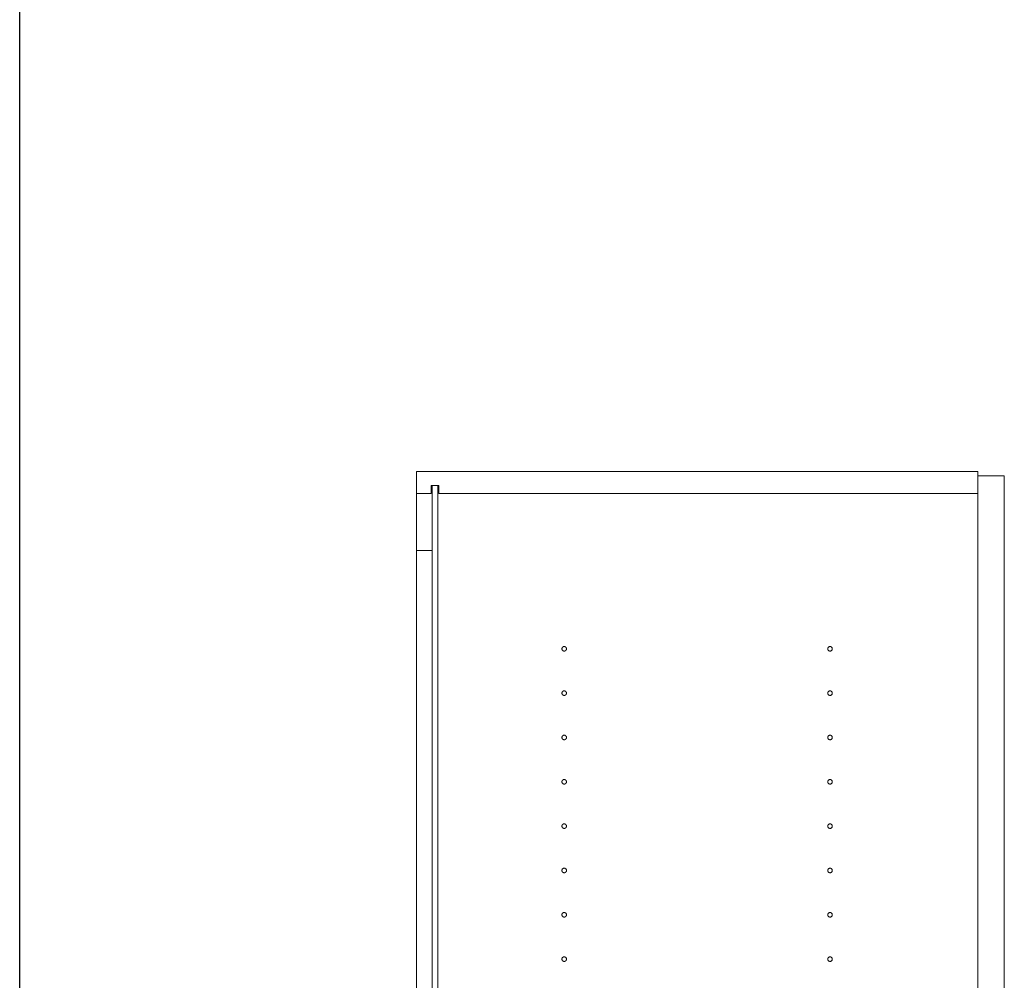
# Model space of a CAD drawing. Extents: x 0 to 5544, y 0 to 8978.
# Drawn here: x 0 to 667, y 4278 to 4928 of the extents above; entities that cross this region are included whole.
import ezdxf

# ---------------------------------------------------------------- set-up
doc = ezdxf.new("R2010")
doc.units = 0
doc.linetypes.add('YCENTER_1', pattern=[13, 10, -1, 1, -1])
doc.layers.add('YKK_12', color=2, linetype='CONTINUOUS', lineweight=13)
doc.layers.add('YKK_ZWAK', color=7, linetype='CONTINUOUS')

msp = doc.modelspace()

# ---------------------------------------------------------------- linework, layer by layer
at = {"layer": 'YKK_12'}
for p, q in [((648.7, 4622.29), (268.7, 4622.29)), ((268.7, 4622.29), (268.7, 2432.29)), ((648.7, 2432.29), (648.7, 4622.29)), ((666.7, 4619.29), (648.7, 4619.29)), ((648.7, 4619.29), (648.7, 2435.29)), ((666.7, 2435.29), (666.7, 4619.29)), ((278.7, 4607.29), (268.7, 4607.29)), ((278.7, 4612.79), (278.7, 4607.29)), ((283.7, 4612.79), (278.7, 4612.79)), ((279.2, 4612.79), (279.2, 2441.79)), ((283.2, 4612.79), (283.2, 2441.79)), ((283.7, 4612.79), (283.7, 4607.29)), ((648.7, 4607.29), (283.7, 4607.29)), ((279.2, 4568.79), (268.7, 4568.79))]:
    msp.add_line(p, q, dxfattribs=at)
at = {"layer": 'YKK_12', "linetype": 'YCENTER_1'}
for centre in [(368.7, 4502.29), (548.7, 4502.29), (368.7, 4472.29), (548.7, 4472.29), (368.7, 4442.29), (548.7, 4442.29), (368.7, 4412.29), (548.7, 4412.29), (368.7, 4382.29), (548.7, 4382.29), (368.7, 4352.29), (548.7, 4352.29), (368.7, 4322.29), (548.7, 4322.29), (368.7, 4292.29), (548.7, 4292.29)]:
    msp.add_circle(centre, 1.55, dxfattribs=at)
at = {"layer": 'YKK_ZWAK'}
msp.add_line((0, 0), (0, 8736), dxfattribs=at)

doc.saveas('drawing.dxf')
